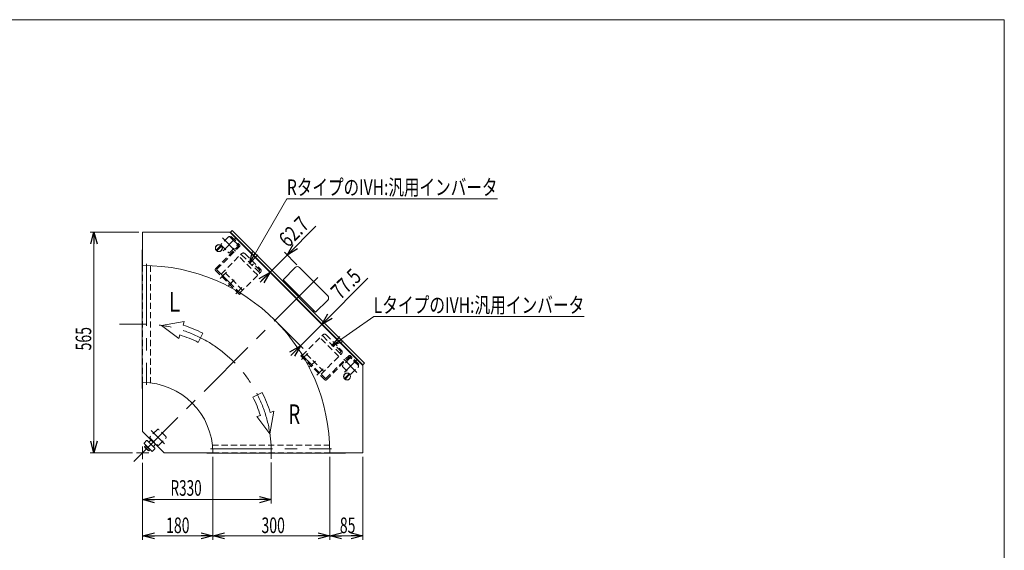
# Model space of a CAD drawing. Units: millimetres. Extents: x -1970 to 1970, y -1352 to 1351.
# Drawn here: x -555 to 1970, y -8 to 1351 of the extents above; entities that cross this region are included whole.
import ezdxf
from ezdxf.enums import TextEntityAlignment as Align

# ---------------------------------------------------------------- set-up
doc = ezdxf.new("R2010")
doc.units = ezdxf.units.MM
doc.header["$LTSCALE"] = 2.5
for name, pattern in [('CENTER', [50.8, 31.75, -6.35, 6.35, -6.35]), ('CENTERX2', [101.6, 63.5, -12.7, 12.7, -12.7]), ('DASHED2', [9.525, 6.35, -3.175]), ('DIVIDE', [31.75, 12.7, -6.35, 0, -6.35, 0, -6.35])]:
    doc.linetypes.add(name, pattern=pattern)
for name, color, linetype in [('L-6', 7, 'Continuous'), ('L-BOLT', 7, 'Continuous'), ('ZUWAKU', 7, 'Continuous'), ('寸法', 7, 'Continuous')]:
    doc.layers.add(name, color=color, linetype=linetype)
doc.styles.add('dcStyle0', font='ＭＳ Ｐゴシック', dxfattribs={"width": 1.2})
doc.dimstyles.new('dc_Rotated', dxfattribs={"dimtxt": 40, "dimasz": 30.000019, "dimexe": 10, "dimexo": 10, "dimgap": 7, "dimtad": 3, "dimdsep": 46, "dimtxsty": 'dcStyle0', "dimblk1": 'OPEN30', "dimblk2": 'OPEN30', "dimsah": 1, "dimcen": 0.09, "dimclrd": 2, "dimclre": 2, "dimclrt": 2, "dimadec": 0, "dimazin": 2, "dimtfac": 1, "dimtdec": 4, "dimtmove": 0, "dimatfit": 3, "dimfxl": 1, "dimarcsym": 1})
doc.dimstyles.new('dc_Rotated_F2', dxfattribs={"dimtxt": 40, "dimasz": 30.000019, "dimexe": 10, "dimexo": 10, "dimgap": 10, "dimtad": 3, "dimdsep": 46, "dimtxsty": 'dcStyle0', "dimblk1": 'OPEN30', "dimblk2": 'OPEN30', "dimsah": 1, "dimcen": 0.09, "dimse1": 1, "dimclrd": 2, "dimclre": 2, "dimclrt": 2, "dimadec": 0, "dimazin": 2, "dimtfac": 1, "dimtdec": 4, "dimtmove": 0, "dimatfit": 3, "dimfxl": 1, "dimarcsym": 1})

# ---------------------------------------------------------------- blocks, each defined once
blk = doc.blocks.new('_Open30')
at = {"color": 0, "linetype": 'ByBlock', "lineweight": -2}
for p, q in [((-1, 0.267949), (0, 0)), ((0, 0), (-1, -0.267949)), ((0, 0), (-1, 0))]:
    blk.add_line(p, q, dxfattribs=at)
blk = doc.blocks.new('*D1')
at = {"color": 2, "linetype": 'Continuous', "lineweight": 13}
for p, q in [((-249.9, 806.7), (-374.7, 806.7)), ((-364.7, 241.7), (-364.7, 806.7)), ((-266, 241.7), (-374.7, 241.7))]:
    blk.add_line(p, q, dxfattribs=at)
at = {"color": 2, "xscale": 30.00002807615286, "yscale": 29.99989368223643}
for p, rotation in [((-364.7, 806.7), 90), ((-364.7, 241.7), 270)]:
    blk.add_blockref('_Open30', p, dxfattribs=dict(at, rotation=rotation))
at = {"color": 2, "style": 'dcStyle0', "width": 0.6875}
blk.add_text('565', height=40, rotation=90, dxfattribs=at).set_placement((-371.7, 504), (-371.7, 564), align=Align.FIT)
blk = doc.blocks.new('*D5')
at = {"color": 2, "linetype": 'Continuous', "lineweight": 13}
for p, q in [((338, 688.9), (219.6, 570.6)), ((161.3, 628.9), (226.7, 563.5)), ((106.5, 574.1), (171.9, 508.7)), ((164.8, 515.8), (219.6, 570.6)), ((140.1, 491), (164.8, 515.8))]:
    blk.add_line(p, q, dxfattribs=at)
at = {"color": 2, "xscale": 30.00002807615286, "yscale": 29.99989368223643}
for p, rotation in [((219.6, 570.6), 225.0000000000012), ((164.8, 515.8), 45.00000000000122)]:
    blk.add_blockref('_Open30', p, dxfattribs=dict(at, rotation=rotation))
at = {"color": 2, "style": 'dcStyle0', "width": 0.807452}
blk.add_text('77.5', height=40, rotation=45, dxfattribs=at).set_placement((267.3, 632.4), (323.9, 688.9), align=Align.FIT)
blk = doc.blocks.new('*D6')
at = {"color": 2, "linetype": 'Continuous', "lineweight": 13}
for p, q in [((204.4, 822.2), (130.5, 748.4)), ((86.2, 704), (130.5, 748.4)), ((155.5, 723.4), (123.5, 755.4)), ((61.4, 679.3), (86.2, 704))]:
    blk.add_line(p, q, dxfattribs=at)
at = {"color": 2, "xscale": 30.00002807615286, "yscale": 29.99989368223643}
for p, rotation in [((130.5, 748.4), 224.9999999999912), ((86.2, 704), 44.99999999999122)]:
    blk.add_blockref('_Open30', p, dxfattribs=dict(at, rotation=rotation))
at = {"color": 2, "style": 'dcStyle0', "width": 0.807452}
blk.add_text('62.7', height=40, rotation=45, dxfattribs=at).set_placement((133.6, 765.6), (190.2, 822.2), align=Align.FIT)
blk = doc.blocks.new('*D9')
at = {"color": 2, "linetype": 'Continuous', "lineweight": 13}
for p, q in [((-239.9, 215.7), (-239.9, 111.7)), ((90.1, 216.7), (90.1, 111.7)), ((-239.9, 121.7), (90.1, 121.7))]:
    blk.add_line(p, q, dxfattribs=at)
at = {"color": 2, "xscale": 30.00002807615286, "yscale": 29.99989368223643}
for p, rotation in [((-239.9, 121.7), 180), ((90.1, 121.7), 360)]:
    blk.add_blockref('_Open30', p, dxfattribs=dict(at, rotation=rotation))
at = {"color": 2, "style": 'dcStyle0', "width": 0.647006}
blk.add_text('R330', height=40, dxfattribs=at).set_placement((-168.5, 131.7), (-88.5, 131.7), align=Align.FIT)
blk = doc.blocks.new('*D10')
at = {"color": 2, "linetype": 'Continuous', "lineweight": 13}
for p, q in [((-59.9, 231.7), (-59.9, 19)), ((-239.9, 215.7), (-239.9, 19)), ((-239.9, 29), (-59.9, 29))]:
    blk.add_line(p, q, dxfattribs=at)
at = {"color": 2, "xscale": 30.00002807615286, "yscale": 29.99989368223643}
for p, rotation in [((-239.9, 29), 180), ((-59.9, 29), 360)]:
    blk.add_blockref('_Open30', p, dxfattribs=dict(at, rotation=rotation))
at = {"color": 2, "style": 'dcStyle0', "width": 0.6875}
blk.add_text('180', height=40, dxfattribs=at).set_placement((-179.7, 36), (-119.7, 36), align=Align.FIT)
blk = doc.blocks.new('*D11')
at = {"color": 2, "linetype": 'Continuous', "lineweight": 13}
for p, q in [((240.1, 231.7), (240.1, 19)), ((325.1, 231.7), (325.1, 19)), ((240.1, 29), (325.1, 29))]:
    blk.add_line(p, q, dxfattribs=at)
at = {"color": 2, "xscale": 30.00002807615286, "yscale": 29.99989368223643}
for p, rotation in [((240.1, 29), 180), ((325.1, 29), 360)]:
    blk.add_blockref('_Open30', p, dxfattribs=dict(at, rotation=rotation))
at = {"color": 2, "style": 'dcStyle0', "width": 0.6875}
blk.add_text('85', height=40, dxfattribs=at).set_placement((265.8, 36), (305.8, 36), align=Align.FIT)
blk = doc.blocks.new('*D12')
at = {"color": 2, "linetype": 'Continuous', "lineweight": 13}
for p, q in [((-59.9, 231.7), (-59.9, 19)), ((240.1, 231.7), (240.1, 19)), ((-59.9, 29), (240.1, 29))]:
    blk.add_line(p, q, dxfattribs=at)
at = {"color": 2, "xscale": 30.00002807615286, "yscale": 29.99989368223643}
for p, rotation in [((-59.9, 29), 180), ((240.1, 29), 360)]:
    blk.add_blockref('_Open30', p, dxfattribs=dict(at, rotation=rotation))
at = {"color": 2, "style": 'dcStyle0', "width": 0.6875}
blk.add_text('300', height=40, dxfattribs=at).set_placement((64.9, 36), (124.9, 36), align=Align.FIT)
blk = doc.blocks.new('DC_GROUP_W_MBC3_S_050_9_6')
at = {"layer": 'L-BOLT', "color": 4, "linetype": 'DASHED2', "lineweight": 18}
for p, q in [((-38.6, 699.3), (14, 752)), ((55.1, 696.8), (7, 744.9)), ((14, 749.2), (59.3, 703.9)), ((22.5, 752), (62.1, 712.4)), ((44.8, 725.8), (41.1, 722.1)), ((61, 709.5), (44.8, 725.8)), ((57.4, 705.8), (61, 709.5)), ((16.5, 658.3), (-31.6, 706.4)), ((9.5, 651.2), (62.1, 703.9))]:
    blk.add_line(p, q, dxfattribs=at)
at = {"layer": 'L-BOLT', "color": 91, "linetype": 'DIVIDE', "lineweight": 13}
blk.add_line((-38.6, 699.3), (9.5, 651.2), dxfattribs=at)
at = {"layer": 'L-BOLT', "color": 3, "linetype": 'CENTER', "lineweight": 13}
for p, q in [((-24.8, 704.7), (-36.1, 693.3)), ((-5, 684.9), (-16.3, 673.5)), ((14.8, 665.1), (3.5, 653.7))]:
    blk.add_line(p, q, dxfattribs=at)
at = {"layer": 'L-BOLT', "color": 4, "linetype": 'DASHED2', "lineweight": 18}
for centre, radius, start, end in [((12.6, 747.7), 2, 45, 135), ((18.3, 747.7), 6, 45, 135), ((57.9, 708.1), 6, 315, 45), ((57.9, 702.5), 2, 315, 45)]:
    blk.add_arc(centre, radius, start, end, dxfattribs=at)
blk = doc.blocks.new('DC_GROUP_W_MBC3_S_050_9_7')
at = {"layer": '寸法', "color": 4, "linetype": 'DASHED2', "lineweight": 13}
for p, q in [((-12.5, 795.9), (-14.7, 793.6)), ((-14.7, 793.6), (6, 772.9)), ((-12.5, 795.9), (8.7, 774.7)), ((-52.9, 713.3), (6, 772.2)), ((-49.8, 711.9), (8.7, 770.4)), ((8.6, 647.5), (-52.9, 709.1)), ((10.9, 649.8), (-49.8, 710.5)), ((10.9, 649.8), (8.6, 647.5))]:
    blk.add_line(p, q, dxfattribs=at)
at = {"layer": '寸法', "color": 3, "linetype": 'CENTERX2', "lineweight": 13}
blk.add_line((-10.1, 782.7), (-0.8, 792), dxfattribs=at)
at = {"layer": '寸法', "color": 91, "linetype": 'DIVIDE', "lineweight": 13}
for p, q in [((-40.7, 688.7), (-31.3, 698.2)), ((-20.9, 668.9), (-11.5, 678.4)), ((-1.1, 649.1), (8.3, 658.6))]:
    blk.add_line(p, q, dxfattribs=at)
at = {"layer": '寸法', "color": 4, "linetype": 'DASHED2', "lineweight": 13}
for centre, radius, start, end in [((5.6, 772.6), 0.5, 315, 45), ((6.6, 772.6), 3, 315, 45), ((-50.8, 711.2), 3, 135, 225), ((-49.1, 711.2), 1, 135, 225)]:
    blk.add_arc(centre, radius, start, end, dxfattribs=at)
blk = doc.blocks.new('DC_GROUP_W_MBC3_S_050_9_5')
at = {"layer": 'L-BOLT', "linetype": 'Continuous'}
blk.add_blockref('DC_GROUP_W_MBC3_S_050_9_6', (0, 0), dxfattribs=at)
at = {"layer": '寸法', "linetype": 'Continuous'}
blk.add_blockref('DC_GROUP_W_MBC3_S_050_9_7', (0, 0), dxfattribs=at)
blk = doc.blocks.new('DC_GROUP_W_MBC3_S_050_9_10')
at = {"layer": '寸法', "color": 4, "linetype": 'DASHED2', "lineweight": 13}
for p, q in [((168.1, 492.5), (165.9, 490.3)), ((165.9, 490.3), (227.4, 428.8)), ((168.1, 492.5), (228.8, 431.9)), ((230.2, 431.9), (288.8, 490.4)), ((231.6, 428.8), (290.5, 487.7)), ((312, 466.9), (291.2, 487.7)), ((314.2, 469.2), (293, 490.4)), ((314.2, 469.2), (312, 466.9))]:
    blk.add_line(p, q, dxfattribs=at)
at = {"layer": '寸法', "color": 91, "linetype": 'DIVIDE', "lineweight": 13}
for p, q in [((167.5, 480.6), (176.9, 490)), ((187.3, 460.8), (196.7, 470.2)), ((207.1, 441), (216.5, 450.4))]:
    blk.add_line(p, q, dxfattribs=at)
at = {"layer": '寸法', "color": 3, "linetype": 'CENTERX2', "lineweight": 13}
blk.add_line((301, 471.6), (310.4, 480.9), dxfattribs=at)
at = {"layer": '寸法', "color": 4, "linetype": 'DASHED2', "lineweight": 13}
for centre, radius, start, end in [((290.9, 488.3), 3, 45, 135), ((290.9, 487.3), 0.5, 45, 135), ((229.5, 432.6), 1, 225, 315), ((229.5, 430.9), 3, 225, 315)]:
    blk.add_arc(centre, radius, start, end, dxfattribs=at)
blk = doc.blocks.new('DC_GROUP_W_MBC3_S_050_9_11')
at = {"layer": 'L-BOLT', "color": 4, "linetype": 'DASHED2', "lineweight": 18}
for p, q in [((169.5, 491.1), (222.2, 543.8)), ((263.2, 488.7), (215.1, 536.7)), ((222.2, 541), (267.5, 495.7)), ((230.7, 543.8), (270.3, 504.2)), ((252.9, 517.6), (249.3, 513.9)), ((269.2, 501.3), (252.9, 517.6)), ((224.7, 450.1), (176.6, 498.2)), ((217.6, 443), (270.3, 495.7)), ((265.5, 497.7), (269.2, 501.3))]:
    blk.add_line(p, q, dxfattribs=at)
at = {"layer": 'L-BOLT', "color": 91, "linetype": 'DIVIDE', "lineweight": 13}
blk.add_line((169.5, 491.1), (217.6, 443), dxfattribs=at)
at = {"layer": 'L-BOLT', "color": 3, "linetype": 'CENTER', "lineweight": 13}
for p, q in [((183.4, 496.5), (172, 485.2)), ((203.2, 476.7), (191.8, 465.4)), ((223, 456.9), (211.6, 445.6))]:
    blk.add_line(p, q, dxfattribs=at)
at = {"layer": 'L-BOLT', "color": 4, "linetype": 'DASHED2', "lineweight": 18}
for centre, radius, start, end in [((220.8, 539.6), 2, 45, 135), ((226.5, 539.6), 6, 45, 135), ((266.1, 494.3), 2, 315, 45), ((266.1, 500), 6, 315, 45)]:
    blk.add_arc(centre, radius, start, end, dxfattribs=at)
blk = doc.blocks.new('DC_GROUP_W_MBC3_S_050_9_9')
at = {"layer": 'L-BOLT', "linetype": 'Continuous'}
blk.add_blockref('DC_GROUP_W_MBC3_S_050_9_11', (0, 0), dxfattribs=at)
at = {"layer": '寸法', "linetype": 'Continuous'}
blk.add_blockref('DC_GROUP_W_MBC3_S_050_9_10', (0, 0), dxfattribs=at)
blk = doc.blocks.new('DC_GROUP_W_MBC3_S_050_9_13')
at = {"color": 2, "linetype": 'Continuous', "lineweight": 13}
for p, q in [((33.8, 727), (130.1, 892.4)), ((130.1, 892.4), (670.1, 892.4))]:
    blk.add_line(p, q, dxfattribs=at)
at = {"color": 2, "xscale": 30.00002807615286, "yscale": 29.99989368223643, "rotation": 239.8292035422214}
blk.add_blockref('_Open30', (33.8, 727), dxfattribs=at)
at = {"color": 2, "style": 'dcStyle0', "width": 0.758697}
blk.add_text('RタイプのIVH:汎用インバータ', height=40, dxfattribs=at).set_placement((130.1, 902), (670.1, 902), align=Align.FIT)
blk = doc.blocks.new('DC_GROUP_W_MBC3_S_050_9_14')
at = {"color": 2, "linetype": 'Continuous', "lineweight": 13}
for p, q in [((245.6, 515.9), (352.8, 590.7)), ((352.8, 590.7), (892.8, 590.7))]:
    blk.add_line(p, q, dxfattribs=at)
at = {"color": 2, "xscale": 30.00002807615286, "yscale": 29.99989368223643, "rotation": 214.9182657479745}
blk.add_blockref('_Open30', (245.6, 515.9), dxfattribs=at)
at = {"color": 2, "style": 'dcStyle0', "width": 0.764066}
blk.add_text('LタイプのIVH:汎用インバータ', height=40, dxfattribs=at).set_placement((352.8, 600.3), (892.8, 600.3), align=Align.FIT)
blk = doc.blocks.new('DC_GROUP_W_MBC3_S_050_9_1')
at = {"layer": 'ZUWAKU', "color": 7, "linetype": 'Continuous', "lineweight": 13}
for p, q in [((1970, 1351.3), (-1970, 1351.3)), ((1970, -1328.7), (1970, 1351.3))]:
    blk.add_line(p, q, dxfattribs=at)
blk = doc.blocks.new('DC_GROUP_W_MBC3_S_050_9_8')
at = {"layer": 'L-6', "color": 3, "linetype": 'Continuous', "lineweight": 13}
for p, q in [((-39.2, 772.7), (-51.1, 760.8)), ((-49.7, 759.4), (-37.8, 771.3)), ((289.6, 443.9), (277.7, 432)), ((279.1, 430.6), (291, 442.5))]:
    blk.add_line(p, q, dxfattribs=at)
for centre, radius in [((-44.4, 766.1), 9), ((-44.4, 766.1), 8.5), ((284.4, 437.2), 9), ((284.4, 437.2), 8.5)]:
    blk.add_circle(centre, radius, dxfattribs=at)

msp = doc.modelspace()

# ---------------------------------------------------------------- linework, layer by layer
at = {"color": 7, "linetype": 'Continuous', "lineweight": 13}
for p, q in [((-10.1368, 810.9558), (-14.3795, 806.7132)), ((329.2744, 471.5446), (-10.1368, 810.9558)), ((-239.9465, 721.7349), (-239.9465, 806.7349)), ((-239.9465, 806.7349), (-14.4012, 806.7349)), ((-16.5225, 806.7349), (325.0535, 465.1589)), ((325.0535, 467.2803), (-14.4012, 806.7349)), ((-239.9465, 761.7349), (-241.1465, 761.7349)), ((-241.1465, 761.7349), (-241.1465, 406.7349)), ((120.1122, 685.2322), (151.2249, 716.3449)), ((162.5386, 716.3449), (234.6635, 644.2201)), ((203.5508, 601.7936), (120.1122, 685.2322)), ((234.6635, 632.9063), (203.5508, 601.7936)), ((325.0318, 467.3019), (329.2744, 471.5446)), ((325.0535, 467.2803), (325.0535, 241.7349)), ((-239.9465, 406.7349), (-241.1465, 406.7349)), ((-239.9465, 421.7349), (-239.9465, 296.7349)), ((-239.9465, 296.7349), (-184.9465, 241.7349)), ((-184.9465, 241.7349), (-59.9465, 241.7349)), ((-74.9465, 240.5349), (-74.9465, 241.7349)), ((-74.9465, 240.5349), (280.0535, 240.5349)), ((325.0535, 241.7349), (240.0535, 241.7349)), ((280.0535, 240.5349), (280.0535, 241.7349))]:
    msp.add_line(p, q, dxfattribs=at)
at = {"color": 4, "linetype": 'DASHED2', "lineweight": 13}
for p, q in [((-19.7535, 794.9752), (-37.9968, 776.7319)), ((2.1668, 776.7319), (-16.0765, 794.9752)), ((-37.9968, 773.0549), (-19.7535, 754.8116)), ((-16.0765, 754.8116), (2.1668, 773.0549)), ((-239.9465, 721.7349), (-239.9465, 421.7349)), ((-219.9465, 721.318), (-219.9465, 420.6203)), ((291.3735, 483.8482), (273.1301, 465.6049)), ((313.2938, 465.6049), (295.0505, 483.8482)), ((273.1301, 461.9279), (291.3735, 443.6846)), ((295.0505, 443.6846), (313.2938, 461.9279)), ((-202.187, 301.4147), (-220.4304, 283.1713)), ((-220.4304, 279.4944), (-202.187, 261.251)), ((-180.2667, 283.1713), (-198.5101, 301.4147)), ((-198.5101, 261.251), (-180.2667, 279.4944)), ((-61.0611, 261.7349), (239.6366, 261.7349)), ((-59.9465, 241.7349), (240.0535, 241.7349))]:
    msp.add_line(p, q, dxfattribs=at)
at = {"color": 3, "linetype": 'CENTERX2', "lineweight": 13}
for p, q in [((-35.4326, 792.411), (-1.6793, 758.6576)), ((-3.1815, 789.6269), (-33.6184, 759.19)), ((-229.9465, 725.9859), (-229.9465, 415.8588)), ((-262.1021, 219.5793), (214.2235, 695.9049)), ((-239.9465, 571.7349), (-299.0165, 571.7349)), ((275.6944, 481.284), (309.4477, 447.5307)), ((307.9455, 478.4999), (277.5085, 448.063)), ((-217.8661, 298.8504), (-184.1128, 265.0971)), ((-239.9465, 257.792), (-239.9465, 225.6778)), ((-223.8894, 241.7349), (-256.0036, 241.7349)), ((-65.8227, 251.7349), (244.3044, 251.7349)), ((90.0535, 241.7349), (90.0535, 226.7349))]:
    msp.add_line(p, q, dxfattribs=at)
at = {"color": 4, "linetype": 'Continuous', "lineweight": 13}
for p, q in [((-133.3936, 578.3743), (-191.2875, 568.1277)), ((-191.2875, 568.1277), (-147.3351, 534.328)), ((-136.381, 568.9358), (-133.3936, 578.3743)), ((-147.3351, 534.328), (-144.3476, 543.7665)), ((-85.2462, 548.091), (-97.1463, 524.5251)), ((42.8437, 384.5352), (66.4096, 396.4352)), ((62.0851, 337.3338), (52.6466, 334.3463)), ((52.6466, 334.3463), (86.4463, 290.3939)), ((86.4463, 290.3939), (96.6929, 348.2878)), ((96.6929, 348.2878), (87.2544, 345.3004))]:
    msp.add_line(p, q, dxfattribs=at)
at = {"color": 3, "linetype": 'Continuous', "lineweight": 13}
for p, q in [((-229.7707, 273.124), (-236.1346, 266.76)), ((-236.1346, 265.3458), (-216.3356, 245.5468)), ((-235.0209, 257.2749), (-231.5423, 260.7535)), ((-226.1438, 247.5768), (-234.1046, 255.5376)), ((-228.8887, 258.0999), (-232.3673, 254.6213)), ((-208.5574, 253.325), (-228.3564, 273.124)), ((-223.5815, 252.7927), (-227.0601, 249.3141)), ((-218.1034, 274.8917), (-223.4067, 269.5884)), ((-206.7897, 263.578), (-218.1034, 274.8917)), ((-212.093, 258.2747), (-206.7897, 263.578)), ((-220.9279, 250.1391), (-224.4065, 246.6605)), ((-214.9214, 245.5468), (-208.5574, 251.9108))]:
    msp.add_line(p, q, dxfattribs=at)
at = {"color": 4, "linetype": 'DASHED2', "lineweight": 13}
for centre, start, end in [((-17.915, 793.1367), 45, 135), ((-36.1584, 774.8934), 135, 225), ((0.3284, 774.8934), 315, 45), ((-17.915, 756.65), 225, 315), ((293.212, 482.0098), 45, 135), ((274.9686, 463.7664), 135, 225), ((311.4553, 463.7664), 315, 45), ((293.212, 445.523), 225, 315), ((-218.5919, 281.3329), 135, 225), ((-200.3486, 299.5762), 45, 135), ((-182.1052, 281.3329), 315, 45), ((-200.3486, 263.0895), 225, 315)]:
    msp.add_arc(centre, 2.6, start, end, dxfattribs=at)
at = {"color": 7, "linetype": 'Continuous', "lineweight": 13}
for centre, radius, start, end in [((-239.9465, 241.7349), 480, 360, 90), ((156.8818, 710.6881), 8, 45, 135), ((126.1934, 680.2825), 4, 146.536959, 225), ((229.0067, 638.5632), 8, 315, 45), ((198.6011, 607.8748), 4, 225, 303.463041), ((-239.9465, 241.7349), 180, 360, 90)]:
    msp.add_arc(centre, radius, start, end, dxfattribs=at)
at = {"color": 3, "linetype": 'CENTERX2', "lineweight": 13}
msp.add_arc((-239.9465, 241.7349), 330, 360, 90, dxfattribs=at)
at = {"color": 4, "linetype": 'Continuous', "lineweight": 13}
for radius, start, end in [(343.2, 63.2076442, 72.4364015), (316.8, 63.2076442, 72.4364015), (316.8, 17.5635985, 26.7923558), (343.2, 17.5635985, 26.7923558)]:
    msp.add_arc((-239.9465, 241.7349), radius, start, end, dxfattribs=at)
at = {"color": 3, "linetype": 'Continuous', "lineweight": 13}
for centre, radius, start, end in [((-235.4275, 266.0529), 1, 135, 225), ((-231.7552, 257.887), 3.3226, 190.6157525, 259.3842475), ((-221.3423, 260.3391), 12.4194, 207.4120462, 242.5879538), ((-229.0635, 272.4169), 1, 45, 135), ((-224.1138, 270.2955), 1, 225, 315), ((-211.3859, 257.5676), 1, 135, 225), ((-209.2646, 252.6179), 1, 315, 45), ((-223.7944, 249.9262), 3.3226, 190.6157525, 259.3842475), ((-215.6285, 246.2539), 1, 225, 315)]:
    msp.add_arc(centre, radius, start, end, dxfattribs=at)

# ---------------------------------------------------------------- block references
at = {"linetype": 'Continuous'}
for name in ['DC_GROUP_W_MBC3_S_050_9_13', 'DC_GROUP_W_MBC3_S_050_9_5', 'DC_GROUP_W_MBC3_S_050_9_14', 'DC_GROUP_W_MBC3_S_050_9_9']:
    msp.add_blockref(name, (0, 0), dxfattribs=at)
at = {"layer": 'L-6', "linetype": 'Continuous'}
msp.add_blockref('DC_GROUP_W_MBC3_S_050_9_8', (0, 0), dxfattribs=at)
at = {"layer": 'ZUWAKU', "linetype": 'Continuous'}
msp.add_blockref('DC_GROUP_W_MBC3_S_050_9_1', (0, 0), dxfattribs=at)

# ---------------------------------------------------------------- texts
at = {"color": 2, "style": 'dcStyle0'}
for s, width, p, p2 in [('L', 0.765019, (-173.1807, 603.3242), (-143.1807, 603.3242)), ('R', 0.659818, (134.1194, 315.7439), (164.1194, 315.7439))]:
    msp.add_text(s, height=50, dxfattribs=dict(at, width=width)).set_placement(p, p2, align=Align.FIT)

# ---------------------------------------------------------------- dimensions: what is measured, and where the dimension line sits
at = {"linetype": 'Continuous', "lineweight": 13}
for base, p1, p2, angle, dimstyle, override, picture, middle in [((130.5287, 748.3548), (86.1932, 704.0192), (162.5386, 716.3449), 45, 'dc_Rotated_F2', {"dimtxt": 40, "dimasz": 30.000019, "dimexe": 10, "dimexo": 10, "dimgap": 10, "dimtad": 3, "dimtih": 0, "dimtoh": 0, "dimdec": 2, "dimlfac": 1, "dimzin": 8, "dimtxsty": 'dcStyle0', "dimblk1": 'Open30', "dimblk2": 'Open30', "dimsah": 1, "dimse1": 1, "dimclrd": 2, "dimclre": 2, "dimclrt": 2, "dimazin": 2, "dimtofl": 1, "dimtolj": 0, "dimtzin": 8, "dimarcsym": 1}, '*D6', (169.0024, 786.8285)), ((-364.7465, 806.7349), (-256.0036, 241.7349), (-239.9465, 806.7349), 90, 'dc_Rotated', {"dimtxt": 40, "dimasz": 30.000019, "dimexe": 10, "dimexo": 10, "dimgap": 7, "dimtad": 3, "dimtih": 0, "dimtoh": 0, "dimdec": 2, "dimlfac": 1, "dimzin": 8, "dimtxsty": 'dcStyle0', "dimblk1": 'Open30', "dimblk2": 'Open30', "dimsah": 1, "dimclrd": 2, "dimclre": 2, "dimclrt": 2, "dimazin": 2, "dimtofl": 1, "dimtolj": 0, "dimtzin": 8, "dimarcsym": 1}, '*D1', (-364.7465, 533.9512)), ((219.6391, 570.5733), (99.4647, 581.1461), (154.2655, 635.9469), 45, 'dc_Rotated', {"dimtxt": 40, "dimasz": 30.000019, "dimexe": 10, "dimexo": 10, "dimgap": 10, "dimtad": 3, "dimtih": 0, "dimtoh": 0, "dimdec": 2, "dimlfac": 1, "dimzin": 8, "dimtxsty": 'dcStyle0', "dimblk1": 'Open30', "dimblk2": 'Open30', "dimsah": 1, "dimclrd": 2, "dimclre": 2, "dimclrt": 2, "dimazin": 2, "dimtofl": 1, "dimtolj": 0, "dimtzin": 8, "dimarcsym": 1}, '*D5', (302.6377, 653.5719))]:
    dim = msp.add_linear_dim(base=base, p1=p1, p2=p2, angle=angle, dimstyle=dimstyle, override=override, dxfattribs=at)
    dim.commit()
    dim.dimension.update_dxf_attribs({"geometry": picture, "text_midpoint": middle, "dimtype": 160})
for base, p1, p2, picture, middle in [((-59.9465, 29.0465), (-239.9465, 225.6778), (-59.9465, 241.7349), '*D10', (-149.6901, 29.0465)), ((240.0535, 29.0465), (-59.9465, 241.7349), (240.0535, 241.7349), '*D12', (94.8535, 29.0465)), ((325.0535, 29.0465), (240.0535, 241.7349), (325.0535, 241.7349), '*D11', (285.76, 29.0465))]:
    dim = msp.add_linear_dim(base=base, p1=p1, p2=p2, dimstyle='dc_Rotated', override={"dimtxt": 40, "dimasz": 30.000019, "dimexe": 10, "dimexo": 10, "dimgap": 7, "dimtad": 3, "dimtih": 0, "dimtoh": 0, "dimdec": 2, "dimlfac": 1, "dimzin": 8, "dimtxsty": 'dcStyle0', "dimblk1": 'Open30', "dimblk2": 'Open30', "dimsah": 1, "dimclrd": 2, "dimclre": 2, "dimclrt": 2, "dimazin": 2, "dimtofl": 1, "dimtolj": 0, "dimtzin": 8, "dimarcsym": 1}, dxfattribs=at)
    dim.commit()
    dim.dimension.update_dxf_attribs({"geometry": picture, "text_midpoint": middle, "dimtype": 160})
dim = msp.add_linear_dim(base=(90.0535, 121.7349), p1=(-239.9465, 225.6778), p2=(90.0535, 226.7349), text='R<>', dimstyle='dc_Rotated', override={"dimtxt": 40, "dimasz": 30.000019, "dimexe": 10, "dimexo": 10, "dimgap": 10, "dimtad": 3, "dimtih": 0, "dimtoh": 0, "dimdec": 2, "dimlfac": 1, "dimzin": 8, "dimtxsty": 'dcStyle0', "dimblk1": 'Open30', "dimblk2": 'Open30', "dimsah": 1, "dimclrd": 2, "dimclre": 2, "dimclrt": 2, "dimazin": 2, "dimtofl": 1, "dimtolj": 0, "dimtzin": 8, "dimarcsym": 1}, dxfattribs=at)
dim.commit()
dim.dimension.update_dxf_attribs({"geometry": '*D9', "text_midpoint": (-128.4665, 121.7349), "dimtype": 160})

doc.saveas('drawing.dxf')
